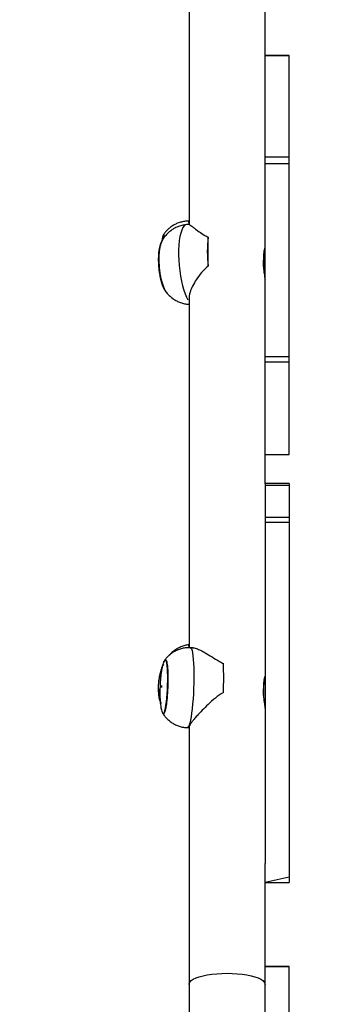
# Model space of a CAD drawing. Units: millimetres. Extents: x 4.6 to 17.7, y 7.9 to 24.3.
# Drawn here: x 9.3 to 9.5, y 12.7 to 13.3 of the extents above; entities that cross this region are included whole.
import ezdxf

# ---------------------------------------------------------------- set-up
doc = ezdxf.new("R2010")
doc.units = ezdxf.units.MM
doc.layers.add('SLD-0', color=179, linetype='Continuous')
doc.styles.add('SLDTEXTSTYLE2', font='TXT', dxfattribs={"width": 0.75})
doc.dimstyles.new('SLDDIMSTYLE1', dxfattribs={"dimtxt": 0.264583, "dimasz": 0.2, "dimexe": 0, "dimexo": 0.0625, "dimgap": 0.066146, "dimtad": 0, "dimdec": 0, "dimlfac": 75, "dimrnd": 1e-09, "dimzin": 12, "dimdsep": 46, "dimtxsty": 'SLDTEXTSTYLE2', "dimsah": 1, "dimcen": 0.09, "dimadec": 0, "dimazin": 3, "dimtfac": 1, "dimtdec": 0, "dimtofl": 0, "dimtmove": 0, "dimatfit": 3, "dimfxl": 0, "dimfrac": 2, "dimtolj": 1, "dimtzin": 12, "dimarcsym": 0})

# ---------------------------------------------------------------- blocks, each defined once
blk = doc.blocks.new('_D')
at = {"layer": 'SLD-0', "color": 7}
for p, q in [((9.29624, 21.57274), (17.47769, 21.57274)), ((17.47769, 21.57274), (17.47769, 15.15985)), ((17.47769, 7.88166), (17.47769, 14.37786)), ((12.0917, 7.88166), (17.47769, 7.88166))]:
    blk.add_line(p, q, dxfattribs=at)
for points in [[(17.47769, 21.57274), (17.42769, 21.37274), (17.52769, 21.37274)], [(17.47769, 7.88166), (17.52769, 8.08166), (17.42769, 8.08166)]]:
    blk.add_solid(points, dxfattribs=at)
at = {"layer": 'SLD-0', "color": 7, "insert": (17.34682, 14.37786), "char_height": 0.264583, "attachment_point": 1, "rotation": 90, "style": 'SLDTEXTSTYLE2'}
blk.add_mtext('1027', dxfattribs=at)
blk = doc.blocks.new('_D_1')
at = {"layer": 'SLD-0', "color": 7}
for p, q in [((9.30448, 18.90607), (16.42819, 18.90607)), ((16.42819, 18.90607), (16.42819, 15.06211)), ((16.42819, 10.54469), (16.42819, 14.47561)), ((11.95247, 10.54469), (16.42819, 10.54469))]:
    blk.add_line(p, q, dxfattribs=at)
for points in [[(16.42819, 18.90607), (16.37819, 18.70607), (16.47819, 18.70607)], [(16.42819, 10.54469), (16.47819, 10.74469), (16.37819, 10.74469)]]:
    blk.add_solid(points, dxfattribs=at)
at = {"layer": 'SLD-0', "color": 7, "insert": (16.29732, 14.47561), "char_height": 0.264583, "attachment_point": 1, "rotation": 90, "style": 'SLDTEXTSTYLE2'}
blk.add_mtext('627', dxfattribs=at)

msp = doc.modelspace()

# ---------------------------------------------------------------- linework, layer by layer
at = {"color": 7, "linetype": 'Continuous', "lineweight": 25}
for p, q in [((9.4092, 13.45171), (9.40916, 13.20634)), ((9.45982, 13.25713), (9.45982, 13.37319)), ((9.47582, 13.31896), (9.45982, 13.31896)), ((9.45982, 13.31896), (9.47582, 13.31894)), ((9.47582, 13.31894), (9.47582, 13.31896)), ((9.47582, 13.25141), (9.47582, 13.31894)), ((9.45982, 13.25141), (9.45982, 13.25713)), ((9.45982, 13.25141), (9.47582, 13.25141)), ((9.45982, 13.24694), (9.45982, 13.25141)), ((9.47582, 13.24694), (9.47582, 13.25141)), ((9.45982, 13.24694), (9.47582, 13.24694)), ((9.45982, 13.1183), (9.45982, 13.24694)), ((9.47582, 13.1183), (9.47582, 13.24694)), ((9.40917, 13.20634), (9.40753, 13.2062)), ((9.40877, 13.20847), (9.40877, 13.20847)), ((9.42191, 13.1786), (9.42191, 13.19787)), ((9.45884, 13.18563), (9.45884, 13.17798)), ((9.40916, 13.15729), (9.40916, 12.92418)), ((9.45982, 13.1183), (9.47582, 13.1183)), ((9.45982, 13.11478), (9.45982, 13.1183)), ((9.47582, 13.11478), (9.47582, 13.1183)), ((9.45982, 13.11478), (9.47582, 13.11478)), ((9.45982, 13.11358), (9.45982, 13.11478)), ((9.45982, 13.0337), (9.45982, 13.11358)), ((9.47582, 13.05304), (9.47582, 13.11478)), ((9.45982, 13.05303), (9.47582, 13.05304)), ((9.45982, 13.05303), (9.47582, 13.05303)), ((9.47582, 13.05303), (9.47582, 13.05304)), ((9.47582, 13.0337), (9.45982, 13.0337)), ((9.45982, 13.0337), (9.45982, 13.03242)), ((9.47582, 13.0337), (9.47582, 13.03242)), ((9.47582, 13.03242), (9.45982, 13.03242)), ((9.45982, 13.03242), (9.45982, 13.01088)), ((9.47582, 13.03242), (9.47582, 13.01088)), ((9.47582, 13.01088), (9.45982, 13.01088)), ((9.45982, 13.01088), (9.45982, 13.00756)), ((9.47582, 13.00756), (9.45982, 13.00756)), ((9.45982, 13.00756), (9.45982, 12.78048)), ((9.47582, 13.01088), (9.47582, 13.00756)), ((9.47582, 13.00756), (9.47582, 12.77118)), ((9.4116, 12.92416), (9.40999, 12.92422)), ((9.39344, 12.91608), (9.39344, 12.91608)), ((9.45884, 12.89999), (9.45884, 12.89234)), ((9.39209, 12.88028), (9.39209, 12.88028)), ((9.40799, 12.87092), (9.40916, 12.87088)), ((9.40918, 12.87132), (9.40916, 12.69982)), ((9.45982, 12.69982), (9.45982, 12.78048)), ((9.47582, 12.77118), (9.45982, 12.76777)), ((9.47582, 12.77118), (9.47582, 12.76777)), ((9.45982, 12.76777), (9.47582, 12.76777)), ((9.47582, 12.71169), (9.45982, 12.71169)), ((9.45982, 12.71169), (9.47582, 12.71169)), ((9.45982, 12.69982), (9.45982, 12.71169)), ((9.47582, 12.65792), (9.47582, 12.71169)), ((9.47582, 12.71169), (9.47582, 12.71169)), ((9.40916, 12.69982), (9.40916, 12.65541)), ((9.45982, 12.66107), (9.45982, 12.69982))]:
    msp.add_line(p, q, dxfattribs=at)
at = {"color": 8, "linetype": 'Continuous', "lineweight": 25}
msp.add_line((9.40844, 13.15598), (9.40844, 13.15598), dxfattribs=at)
at = {"color": 8, "linetype": 'Continuous', "lineweight": 25, "flags": 128}
for points in [[(9.40753, 13.2062), (9.40678, 13.20598), (9.40586, 13.20529), (9.40502, 13.20415), (9.40426, 13.20256), (9.4036, 13.20056), (9.40306, 13.1982), (9.40264, 13.1955), (9.40234, 13.19251), (9.40218, 13.1893), (9.40216, 13.18592), (9.40228, 13.18242), (9.40253, 13.17887), (9.40291, 13.17534), (9.40342, 13.17188), (9.40404, 13.16856), (9.40477, 13.16544), (9.40559, 13.16258), (9.40648, 13.16001), (9.40744, 13.1578), (9.40844, 13.15598)], [(9.40999, 12.92422), (9.41035, 12.92403), (9.41076, 12.92337), (9.41113, 12.92225), (9.41146, 12.92069), (9.41175, 12.91872), (9.41199, 12.91637), (9.41218, 12.91369), (9.4123, 12.91071), (9.41237, 12.90751), (9.41238, 12.90412), (9.41233, 12.90062), (9.41222, 12.89707), (9.41205, 12.89352), (9.41183, 12.89004), (9.41156, 12.8867), (9.41124, 12.88356), (9.41088, 12.88066), (9.41048, 12.87807), (9.41006, 12.87582), (9.40962, 12.87396)], [(9.40962, 12.87396), (9.40917, 12.87253), (9.40872, 12.87153), (9.40827, 12.87101), (9.40799, 12.87092)], [(9.40916, 12.69982), (9.40922, 12.70032), (9.40969, 12.70132), (9.41062, 12.7023), (9.412, 12.70322), (9.41379, 12.70409), (9.41598, 12.70487), (9.4185, 12.70556), (9.42133, 12.70614), (9.4244, 12.70661), (9.42766, 12.70695), (9.43104, 12.70715), (9.43449, 12.70722), (9.43794, 12.70715), (9.44133, 12.70695), (9.44458, 12.70661), (9.44765, 12.70614), (9.45048, 12.70556), (9.453, 12.70487), (9.45519, 12.70409), (9.45698, 12.70322), (9.45836, 12.7023), (9.45929, 12.70132), (9.45976, 12.70032), (9.45982, 12.69982)]]:
    msp.add_lwpolyline(points, dxfattribs=at)
at = {"color": 7, "linetype": 'Continuous', "lineweight": 25, "flags": 128}
for points in [[(9.39335, 13.16201), (9.39314, 13.16227), (9.39231, 13.16383), (9.39152, 13.16579), (9.39081, 13.16808), (9.39019, 13.17065), (9.38968, 13.17343), (9.38929, 13.17634), (9.38903, 13.1793), (9.3889, 13.18223), (9.38892, 13.18506), (9.38908, 13.18769), (9.38938, 13.19007), (9.38981, 13.19213), (9.39035, 13.19381), (9.39055, 13.19424)], [(9.39151, 12.88067), (9.3916, 12.88048), (9.39195, 12.8802), (9.39232, 12.8804), (9.3927, 12.88109), (9.39307, 12.88225), (9.39344, 12.88384), (9.39378, 12.88582), (9.39409, 12.88814), (9.39437, 12.89073), (9.39459, 12.89353), (9.39477, 12.89645), (9.39488, 12.89942), (9.39493, 12.90236), (9.39493, 12.90518), (9.39486, 12.90781), (9.39472, 12.91018), (9.39454, 12.91223), (9.3943, 12.91388), (9.39401, 12.91511), (9.39369, 12.91588), (9.39334, 12.91617), (9.39297, 12.91596), (9.39259, 12.91527), (9.39222, 12.91412), (9.39222, 12.91412)], [(9.39202, 12.91315), (9.39146, 12.91218), (9.39055, 12.90964), (9.3898, 12.90689), (9.38923, 12.904), (9.38884, 12.90105), (9.38866, 12.89813), (9.38869, 12.8953), (9.38893, 12.89265), (9.38937, 12.89026), (9.38999, 12.88818), (9.39045, 12.88711)]]:
    msp.add_lwpolyline(points, dxfattribs=at)
at = {"color": 8, "linetype": 'Continuous', "lineweight": 25}
msp.add_arc((9.54726, 13.23289), 0.14063, 190.00049, 190.88068, dxfattribs=at)
at = {"color": 7, "linetype": 'Continuous', "lineweight": 25}
for centre, radius, start, end in [((9.52575, 13.19698), 0.13348, 178.80797, 179.81805), ((9.50194, 13.18824), 0.08061, 173.13718, 186.86282), ((9.24955, 12.90398), 0.18272, 356.97821, 3.02179)]:
    msp.add_arc(centre, radius, start, end, dxfattribs=at)
for points, knots in [([(9.40753, 13.2062), (9.40666, 13.20607), (9.40485, 13.20586), (9.40222, 13.20506), (9.39969, 13.20394), (9.39741, 13.20253), (9.39539, 13.20089), (9.39362, 13.19906), (9.39213, 13.19708), (9.39109, 13.19541), (9.39063, 13.19438), (9.3905, 13.19408)], [0, 0, 0, 0, 0.118458, 0.248037, 0.373461, 0.495224, 0.613745, 0.729428, 0.842788, 0.954608, 1, 1, 1, 1]), ([(9.40877, 13.20847), (9.40862, 13.20845), (9.40751, 13.20851), (9.40547, 13.20823), (9.40277, 13.20761), (9.40028, 13.20663), (9.39803, 13.20539), (9.39602, 13.20394), (9.39429, 13.20231), (9.39306, 13.20091), (9.39247, 13.20002), (9.39231, 13.19976)], [0, 0, 0, 0, 0.0235058, 0.1723788, 0.3152256, 0.4526977, 0.5851331, 0.7126266, 0.8351118, 0.9523295, 1, 1, 1, 1]), ([(9.40917, 13.20634), (9.40923, 13.20631), (9.40926, 13.20633), (9.40977, 13.20598), (9.41086, 13.20517), (9.41287, 13.20365), (9.4157, 13.20153), (9.41885, 13.19937), (9.42115, 13.19824), (9.42191, 13.19787)], [0, 0, 0, 0, 0.056357, 0.162385, 0.320092, 0.47802, 0.686987, 0.895951, 1, 1, 1, 1]), ([(9.39241, 13.19979), (9.39239, 13.19979), (9.39235, 13.19978), (9.39225, 13.19974), (9.39207, 13.19957), (9.39175, 13.19892), (9.39145, 13.1977), (9.3912, 13.1963), (9.39109, 13.19537), (9.39105, 13.19504)], [0, 0, 0, 0, 0.013148, 0.027206, 0.060658, 0.156165, 0.448535, 0.802021, 1, 1, 1, 1]), ([(9.39098, 13.19495), (9.3909, 13.19487), (9.39058, 13.19449), (9.39013, 13.19344), (9.38962, 13.1919), (9.38926, 13.19028), (9.38901, 13.1887), (9.38882, 13.187), (9.38868, 13.18492), (9.38864, 13.18232), (9.38874, 13.1796), (9.38901, 13.1762), (9.38947, 13.173), (9.39008, 13.1701), (9.39065, 13.1679), (9.39143, 13.16548), (9.39232, 13.16346), (9.39322, 13.16201), (9.39392, 13.16114), (9.39437, 13.16085), (9.39335, 13.16201)], [0, 0, 0, 0, 0.018795, 0.07938, 0.130969, 0.185903, 0.225374, 0.259843, 0.316017, 0.377615, 0.440709, 0.499095, 0.604442, 0.656299, 0.70871, 0.773919, 0.858212, 0.907799, 0.962336, 1, 1, 1, 1]), ([(9.39105, 13.19504), (9.39185, 13.19584), (9.39149, 13.19572), (9.39118, 13.19525), (9.39098, 13.19495)], [0, 0, 0, 0, 0.358805, 1, 1, 1, 1]), ([(9.45981, 13.19044), (9.4597, 13.19052), (9.45964, 13.1906), (9.45936, 13.18995), (9.45904, 13.18861), (9.45886, 13.187), (9.45884, 13.18594), (9.45884, 13.18563)], [0, 0, 0, 0, 0.098954, 0.35604, 0.621564, 0.888856, 1, 1, 1, 1]), ([(9.45884, 13.17798), (9.45886, 13.1823), (9.4589, 13.18381), (9.45921, 13.18612), (9.45955, 13.18815), (9.45981, 13.18975), (9.45981, 13.19022), (9.45981, 13.19044)], [0, 0, 0, 0, 0.196924, 0.39365, 0.595188, 0.800117, 1, 1, 1, 1]), ([(9.42191, 13.1786), (9.42037, 13.17721), (9.41729, 13.17442), (9.41401, 13.16965), (9.41141, 13.16522), (9.40994, 13.16165), (9.40924, 13.15902), (9.40921, 13.15784), (9.40916, 13.15729)], [0, 0, 0, 0, 0.209709, 0.420073, 0.606003, 0.791543, 0.908314, 1, 1, 1, 1]), ([(9.45884, 13.17798), (9.45884, 13.17759), (9.45886, 13.17648), (9.45904, 13.17453), (9.45938, 13.17233), (9.45968, 13.17055), (9.45984, 13.16949), (9.45981, 13.16933), (9.45981, 13.1693)], [0, 0, 0, 0, 0.107324, 0.312931, 0.522911, 0.739703, 0.955347, 1, 1, 1, 1]), ([(9.39132, 13.16679), (9.39133, 13.16668), (9.39136, 13.16647), (9.39141, 13.16627), (9.39144, 13.16617)], [0, 0, 0, 0, 0.5418968, 1, 1, 1, 1]), ([(9.39335, 13.16201), (9.39362, 13.16162), (9.39439, 13.1605), (9.39595, 13.15884), (9.398, 13.15708), (9.4003, 13.15559), (9.40278, 13.1544), (9.40542, 13.15357), (9.40757, 13.15311), (9.40882, 13.15309), (9.40916, 13.15308)], [0, 0, 0, 0, 0.077015, 0.219923, 0.363756, 0.508555, 0.654195, 0.800486, 0.947239, 1, 1, 1, 1]), ([(9.40999, 12.92422), (9.40909, 12.92421), (9.40726, 12.92422), (9.40457, 12.92374), (9.40198, 12.92294), (9.39961, 12.92184), (9.39747, 12.9205), (9.39559, 12.91896), (9.39403, 12.91737), (9.39319, 12.91624), (9.39281, 12.91573)], [0, 0, 0, 0, 0.1335771, 0.2739626, 0.4091766, 0.5396426, 0.6655702, 0.7870507, 0.9040459, 1, 1, 1, 1]), ([(9.40916, 12.92418), (9.4091, 12.92622), (9.40811, 12.92615), (9.40624, 12.92566), (9.40363, 12.92478), (9.40121, 12.92356), (9.39899, 12.92208), (9.3972, 12.9206), (9.39625, 12.91954), (9.39589, 12.91914)], [0, 0, 0, 0, 0.010775, 0.193354, 0.371937, 0.547378, 0.720666, 0.893134, 1, 1, 1, 1]), ([(9.4116, 12.92416), (9.41191, 12.92411), (9.41262, 12.92409), (9.41433, 12.92359), (9.41681, 12.92255), (9.42028, 12.9207), (9.42441, 12.91814), (9.42845, 12.91553), (9.43113, 12.91409), (9.43202, 12.91361)], [0, 0, 0, 0, 0.065221, 0.170253, 0.326483, 0.482922, 0.689928, 0.896929, 1, 1, 1, 1]), ([(9.39344, 12.91608), (9.39323, 12.91609), (9.39279, 12.91594), (9.39218, 12.91477), (9.39162, 12.91311), (9.39113, 12.91101), (9.3907, 12.90857), (9.39033, 12.90576), (9.39003, 12.9026), (9.38982, 12.89908), (9.38971, 12.89536), (9.38973, 12.89177), (9.38987, 12.88868), (9.39008, 12.88621), (9.39035, 12.88428), (9.39069, 12.88252), (9.39112, 12.88119), (9.39161, 12.88035), (9.39192, 12.88025), (9.39209, 12.88019)], [0, 0, 0, 0, 0.05654, 0.113903, 0.171305, 0.228164, 0.287222, 0.349371, 0.414825, 0.484254, 0.558696, 0.634501, 0.70247, 0.76247, 0.814236, 0.857735, 0.915712, 0.954622, 1, 1, 1, 1]), ([(9.38974, 12.88893), (9.38966, 12.88964), (9.38923, 12.89108), (9.38886, 12.89387), (9.38871, 12.89716), (9.38887, 12.90063), (9.38932, 12.90416), (9.39004, 12.90758), (9.39094, 12.91066), (9.39168, 12.91237), (9.39202, 12.91315)], [0, 0, 0, 0, 0.099282, 0.230871, 0.362458, 0.494052, 0.625639, 0.757231, 0.888824, 1, 1, 1, 1]), ([(9.45981, 12.90481), (9.4597, 12.90488), (9.45964, 12.90496), (9.45936, 12.90431), (9.45904, 12.90297), (9.45886, 12.90137), (9.45884, 12.9003), (9.45884, 12.89999)], [0, 0, 0, 0, 0.098955, 0.356038, 0.621574, 0.888855, 1, 1, 1, 1]), ([(9.45884, 12.89234), (9.45886, 12.89666), (9.4589, 12.89818), (9.45921, 12.90049), (9.45955, 12.90252), (9.45981, 12.90412), (9.45981, 12.90458), (9.45981, 12.90481)], [0, 0, 0, 0, 0.19693, 0.393663, 0.595189, 0.800141, 1, 1, 1, 1]), ([(9.39075, 12.89877), (9.39074, 12.89871), (9.39072, 12.89858), (9.3907, 12.89832), (9.3907, 12.89806), (9.3907, 12.89782), (9.39072, 12.89765), (9.39075, 12.89757), (9.39078, 12.8976), (9.39082, 12.89772), (9.39084, 12.89793), (9.39086, 12.89818), (9.39087, 12.89845), (9.39086, 12.89868), (9.39085, 12.89885), (9.39082, 12.89893), (9.39078, 12.89891), (9.39076, 12.89882), (9.39075, 12.89877)], [0, 0, 0, 0, 0.062484, 0.125004, 0.18752, 0.249993, 0.312535, 0.37498, 0.437518, 0.500008, 0.562522, 0.62502, 0.687491, 0.749997, 0.812514, 0.875044, 0.93751, 1, 1, 1, 1]), ([(9.38974, 12.88893), (9.38975, 12.88889), (9.38979, 12.88872), (9.38986, 12.88857), (9.38991, 12.88846)], [0, 0, 0, 0, 0.287196, 1, 1, 1, 1]), ([(9.43202, 12.89435), (9.4302, 12.89316), (9.42655, 12.89079), (9.42201, 12.88651), (9.41788, 12.88251), (9.41481, 12.87921), (9.41257, 12.87663), (9.41101, 12.87468), (9.40988, 12.87307), (9.40924, 12.87191), (9.4092, 12.8715), (9.40918, 12.87132)], [0, 0, 0, 0, 0.155508, 0.311506, 0.449383, 0.586965, 0.673558, 0.760063, 0.847291, 0.934465, 1, 1, 1, 1]), ([(9.45884, 12.89234), (9.45884, 12.89196), (9.45886, 12.89084), (9.45904, 12.88889), (9.45938, 12.88669), (9.45968, 12.88491), (9.45984, 12.88386), (9.45981, 12.88369), (9.45981, 12.88366)], [0, 0, 0, 0, 0.107329, 0.312935, 0.522914, 0.739704, 0.955347, 1, 1, 1, 1]), ([(9.39151, 12.88067), (9.39161, 12.8805), (9.39211, 12.8796), (9.39329, 12.87809), (9.39507, 12.87619), (9.39715, 12.87452), (9.39946, 12.87311), (9.40197, 12.87201), (9.40471, 12.87127), (9.40675, 12.87091), (9.40788, 12.87094), (9.40799, 12.87094)], [0, 0, 0, 0, 0.029422, 0.156113, 0.286958, 0.420631, 0.556142, 0.692835, 0.830264, 0.982874, 1, 1, 1, 1])]:
    msp.add_open_spline(points, degree=3, knots=knots, dxfattribs=at)
at = {"color": 8, "linetype": 'Continuous', "lineweight": 25}
for points, knots in [([(9.39241, 13.19979), (9.39241, 13.19972), (9.39241, 13.19977), (9.39241, 13.19904), (9.3924, 13.19821), (9.3924, 13.19746), (9.3924, 13.19738)], [0, 0, 0, 0, 0.197877, 0.575323, 0.952786, 1, 1, 1, 1]), ([(9.39105, 13.19504), (9.39093, 13.19471), (9.39044, 13.19394), (9.38985, 13.192), (9.38936, 13.18947), (9.38907, 13.18649), (9.38898, 13.1832), (9.38909, 13.17972), (9.38939, 13.17618), (9.38988, 13.17272), (9.39054, 13.16948), (9.39134, 13.16655), (9.39225, 13.16415), (9.39292, 13.16271), (9.39326, 13.16227), (9.39327, 13.16226)], [0, 0, 0, 0, 0.068483, 0.152988, 0.237495, 0.322007, 0.406511, 0.491021, 0.575528, 0.660036, 0.744546, 0.829056, 0.913561, 0.998073, 1, 1, 1, 1]), ([(9.39344, 12.91608), (9.39351, 12.91609), (9.39373, 12.91613), (9.39406, 12.91544), (9.39441, 12.91409), (9.3947, 12.91209), (9.39491, 12.90956), (9.39503, 12.9066), (9.39508, 12.90331), (9.39503, 12.89983), (9.39489, 12.89628), (9.39468, 12.8928), (9.39439, 12.88953), (9.39404, 12.8866), (9.39364, 12.88411), (9.3932, 12.88215), (9.39275, 12.88084), (9.39238, 12.8802), (9.39216, 12.88026), (9.39209, 12.88028)], [0, 0, 0, 0, 0.032029, 0.094533, 0.157031, 0.21953, 0.282033, 0.344531, 0.407031, 0.469533, 0.532032, 0.594531, 0.657031, 0.71953, 0.782032, 0.844529, 0.90703, 0.969531, 1, 1, 1, 1])]:
    msp.add_open_spline(points, degree=3, knots=knots, dxfattribs=at)

# ---------------------------------------------------------------- dimensions: what is measured, and where the dimension line sits
at = {"layer": 'SLD-0', "color": 7}
for base, p1, p2, picture, middle in [((17.47769, 21.57274), (12.0917, 7.88166), (9.29624, 21.57274), '_D', (17.47769, 14.76886)), ((16.42819, 10.54469), (9.30448, 18.90607), (11.95247, 10.54469), '_D_1', (16.42819, 14.76886))]:
    dim = msp.add_linear_dim(base=base, p1=p1, p2=p2, angle=90, dimstyle='SLDDIMSTYLE1', dxfattribs=at)
    dim.commit()
    dim.dimension.update_dxf_attribs({"geometry": picture, "text_midpoint": middle, "dimtype": 160})

doc.saveas('drawing.dxf')
